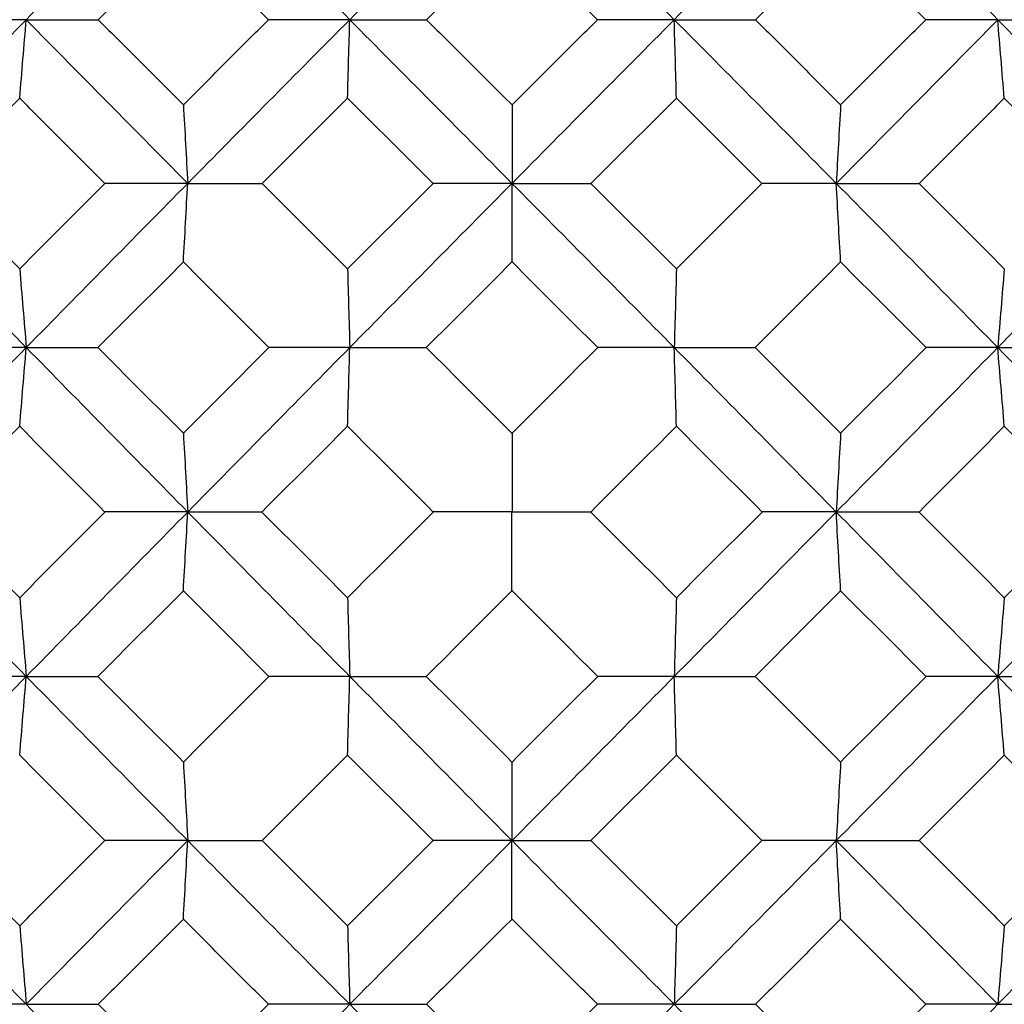
# Model space of a CAD drawing. Units: millimetres. Extents: x 182 to 763, y 258 to 1160.
# Drawn here: x 611 to 617, y 760 to 765 of the extents above; entities that cross this region are included whole.
import ezdxf

# ---------------------------------------------------------------- set-up
doc = ezdxf.new("R2010")
doc.units = ezdxf.units.MM
doc.header["$LTSCALE"] = 0.1
doc.linetypes.add('CENTER', pattern=[50.8, 31.75, -6.35, 6.35, -6.35])
doc.layers.get('Defpoints').update_dxf_attribs({"linetype": 'CENTER'})
doc.styles.add('BLAIR ITC', font='txt', dxfattribs={"height": 7})
doc.dimstyles.new('BLAIR ITC', dxfattribs={"dimtxt": 7, "dimasz": 7, "dimexe": 3.5, "dimexo": 2.5, "dimgap": 2, "dimtad": 0, "dimdec": 0, "dimdsep": 46, "dimtxsty": 'BLAIR ITC', "dimcen": 0.09, "dimclrd": 8, "dimclre": 8, "dimclrt": 256, "dimadec": 0, "dimazin": 0, "dimtfac": 1, "dimtdec": 0, "dimtmove": 0, "dimatfit": 3, "dimfxl": 1, "dimtfill": 1, "dimtolj": 1, "dimtzin": 0, "dimarcsym": 0})

# ---------------------------------------------------------------- blocks, each defined once
blk = doc.blocks.new('*D33')
at = {"color": 8, "lineweight": -2, "transparency": 16777216}
for p, q in [((588.9741, 643.1547), (588.9741, 1138.1886)), ((693.7741, 781.093), (693.7741, 1138.1886)), ((595.9741, 1134.6886), (629.314, 1134.6886)), ((686.7741, 1134.6886), (653.4341, 1134.6886))]:
    blk.add_line(p, q, dxfattribs=at)
at = {"color": 8, "transparency": 16777216}
for points in [[(595.9741, 1135.8553), (595.9741, 1133.522), (588.9741, 1134.6886)], [(686.7741, 1135.8553), (686.7741, 1133.522), (693.7741, 1134.6886)]]:
    blk.add_solid(points, dxfattribs=at)
at = {"layer": 'Defpoints', "color": 0, "transparency": 16777216}
for p in [(693.7741, 1134.6886), (693.7741, 778.593), (588.9741, 640.6547)]:
    blk.add_point(p, dxfattribs=at)
at = {"lineweight": 30, "transparency": 16777216, "insert": (641.3741, 1134.6886), "char_height": 7, "attachment_point": 5, "style": 'BLAIR ITC', "bg_fill": 3, "box_fill_scale": 1.1, "bg_fill_color": 256, "bg_fill_true_color": 13158600, "bg_fill_transparency": 0}
blk.add_mtext('\\A1;105', dxfattribs=at)
blk = doc.blocks.new('*D43')
at = {"color": 8, "lineweight": -2, "transparency": 16777216}
for p, q in [((611.4741, 1094.4424), (548.9421, 1094.4424)), ((552.4421, 1087.4424), (552.4421, 874.6376)), ((552.4421, 633.3424), (552.4421, 846.1473)), ((564.3107, 626.3424), (548.9421, 626.3424))]:
    blk.add_line(p, q, dxfattribs=at)
at = {"color": 8, "transparency": 16777216}
for points in [[(551.2755, 1087.4424), (553.6088, 1087.4424), (552.4421, 1094.4424)], [(551.2755, 633.3424), (553.6088, 633.3424), (552.4421, 626.3424)]]:
    blk.add_solid(points, dxfattribs=at)
at = {"layer": 'Defpoints', "color": 0, "transparency": 16777216}
for p in [(613.9741, 1094.4424), (552.4421, 626.3424), (566.8107, 626.3424)]:
    blk.add_point(p, dxfattribs=at)
at = {"lineweight": 30, "transparency": 16777216, "insert": (552.4421, 860.3924), "char_height": 7, "attachment_point": 5, "rotation": 90, "style": 'BLAIR ITC', "bg_fill": 3, "box_fill_scale": 1.1, "bg_fill_color": 256, "bg_fill_true_color": 13158600, "bg_fill_transparency": 0}
blk.add_mtext('\\A1;468', dxfattribs=at)
blk = doc.blocks.new('*D47')
at = {"color": 8, "lineweight": -2, "transparency": 16777216}
for p, q in [((588.9741, 643.1547), (588.9741, 1157.9305)), ((713.903, 760.4434), (713.903, 1157.9305)), ((595.9741, 1154.4305), (639.8328, 1154.4305)), ((706.903, 1154.4305), (663.0442, 1154.4305))]:
    blk.add_line(p, q, dxfattribs=at)
at = {"color": 8, "transparency": 16777216}
for points in [[(595.9741, 1155.5972), (595.9741, 1153.2639), (588.9741, 1154.4305)], [(706.903, 1155.5972), (706.903, 1153.2639), (713.903, 1154.4305)]]:
    blk.add_solid(points, dxfattribs=at)
at = {"layer": 'Defpoints', "color": 0, "transparency": 16777216}
for p in [(588.9741, 1154.4305), (713.903, 757.9434), (588.9741, 640.6547)]:
    blk.add_point(p, dxfattribs=at)
at = {"lineweight": 30, "transparency": 16777216, "insert": (651.4385, 1154.4305), "char_height": 7, "attachment_point": 5, "style": 'BLAIR ITC', "bg_fill": 3, "box_fill_scale": 1.1, "bg_fill_color": 256, "bg_fill_true_color": 13158600, "bg_fill_transparency": 0}
blk.add_mtext('\\A1;125', dxfattribs=at)

msp = doc.modelspace()

# ---------------------------------------------------------------- linework, layer by layer
at = {"lineweight": 30, "extrusion": (0, 1, -2.22045e-16)}
for p, q in [((611.3647, 764.987), (612.2323, 764.1078)), ((616.5834, 764.987), (615.7158, 764.1078)), ((612.2323, 760.5771), (611.3647, 759.6978)), ((615.7158, 760.5771), (616.5834, 759.6978))]:
    msp.add_line(p, q, dxfattribs=at)
at = {"lineweight": 30, "extrusion": (-3.69779e-32, -2.22045e-16, -1)}
for centre, major_axis, ratio, start_param, end_param in [((619.1769, 762.3697), (31.6051, 31.1471), 0.166175, -1.654887, -1.627049), ((617.6838, 762.5573), (31.956, 31.5126), 0.117136, -1.654636, -1.640153), ((617.5237, 762.3462), (31.7096, 31.7424), 0.111356, -1.654038, -1.626398)]:
    msp.add_ellipse(centre, major_axis=major_axis, ratio=ratio, start_param=start_param, end_param=end_param, dxfattribs=at)
at = {"lineweight": 30}
for centre, major_axis, ratio, start_param, end_param in [((612.2074, 762.3697), (-31.2144, 31.5387), 0.05585, -1.54306, -1.515221), ((610.4785, 762.3697), (-31.3607, 31.3932), 0.111356, -1.598625, -1.570787), ((608.7712, 762.3697), (-31.6051, 31.1471), 0.166175, -1.654887, -1.627049), ((618.9093, 762.1571), (-31.773, -30.9604), 0.15869, -1.514261, -1.499692), ((612.4316, 762.1571), (-31.4079, 31.3303), 0.048947, -1.52949, -1.514921), ((617.2229, 762.1571), (-31.5418, -31.1958), 0.104139, -1.570791, -1.556222), ((610.7252, 762.1571), (-31.5417, 31.1955), 0.10414, -1.58537, -1.570801), ((615.5165, 762.1571), (-31.408, -31.3305), 0.048946, -1.626671, -1.612103), ((609.0388, 762.1571), (-31.7729, 30.9601), 0.158691, -1.641901, -1.627332), ((595.7343, 764.0168), (-32.6615, -0.4653), 0.026065, -2.070179, -2.054339), ((605.8886, 797.6184), (-0.0204, 56.6387), 0.118039, -2.193962, -2.184827), ((595.2711, 764.0168), (-32.6605, -0.5307), 0.024868, -2.148735, -2.132895), ((611.2499, 797.6184), (-0.0203, 56.6387), 0.039765, -2.193934, -2.184799), ((612.2034, 762.3575), (-31.3583, 31.6841), 0.05585, -1.57083, -1.543054), ((594.9233, 764.0168), (-32.6595, -0.5928), 0.023517, -2.227286, -2.211446), ((610.4586, 762.3575), (-31.5053, 31.5379), 0.111356, -1.626396, -1.59862), ((594.6929, 764.0168), (-32.6583, -0.6512), 0.022021, -2.305832, -2.289992), ((608.7354, 762.3575), (-31.7508, 31.2908), 0.166175, -1.682657, -1.654882), ((614.0085, 733.0154), (0.0199, -54.038), 0.00052, -2.193447, -2.183864), ((619.2178, 733.0154), (0.0199, -54.038), 0.078978, -2.193476, -2.183893), ((615.5191, 762.5573), (31.7739, -31.6958), 0.048885, -1.668637, -1.654154), ((595.3992, 763.4526), (-32.7796, -0.336), 0.017158, -2.110259, -2.094496), ((608.6038, 796.3312), (-0.02, 56.0057), 0.078962, -2.193118, -2.183868), ((594.9865, 763.4526), (-32.7791, -0.3791), 0.016301, -2.188805, -2.173042), ((612.1919, 762.3462), (-31.5616, 31.8895), 0.05585, -1.598472, -1.570832), ((613.9395, 796.3312), (-0.02, 56.0057), 0.000504, -2.19309, -2.18384), ((594.6908, 763.4526), (-32.7786, -0.4198), 0.015343, -2.267349, -2.251586), ((610.4244, 762.3462), (-31.7096, 31.7424), 0.111356, -1.654038, -1.626398), ((612.1993, 762.3462), (31.5616, 31.8895), 0.05585, -1.488033, -1.460393), ((617.2663, 762.1356), (-31.8986, -31.5538), 0.103991, -1.514923, -1.500421), ((615.5202, 762.1356), (-31.7635, -31.6898), 0.048793, -1.570798, -1.556297), ((612.4267, 762.1344), (-31.7597, 31.6859), 0.048837, -1.585299, -1.570795), ((610.6811, 762.1344), (-31.8949, 31.5498), 0.104034, -1.641174, -1.626671), ((616.6268, 731.9401), (0.0192, -54.4164), 0.039758, -2.192857, -2.183331), ((621.8496, 731.9401), (0.0193, -54.4164), 0.118033, -2.192885, -2.183359), ((595.588, 762.898), (-32.8701, -0.1565), 0.008761, -2.071462, -2.055753), ((606.0052, 795.0695), (-0.0191, 55.3896), 0.118018, -2.192686, -2.183326), ((615.5289, 762.5556), (31.8477, -31.7703), 0.0489, -1.640847, -1.626372), ((595.112, 762.898), (-32.87, -0.1787), 0.008361, -2.150004, -2.134295), ((611.2904, 795.0695), (-0.019, 55.3896), 0.039744, -2.192659, -2.183299), ((594.7523, 762.898), (-32.8699, -0.1997), 0.007908, -2.228545, -2.212836), ((612.1817, 762.3425), (-31.6848, 32.014), 0.05585, -1.626019, -1.598465), ((612.182, 762.3425), (31.6848, 32.014), 0.05585, -1.51558, -1.488026), ((612.4191, 762.5556), (31.8478, 31.7706), 0.048901, -1.515221, -1.500746), ((594.5111, 762.898), (-32.8697, -0.2195), 0.007408, -2.307086, -2.291376), ((610.4006, 762.3425), (-31.8334, 31.8663), 0.111356, -1.681585, -1.654031), ((617.2895, 762.1313), (-32.0219, -31.6747), 0.104021, -1.487109, -1.472648), ((615.5299, 762.1313), (-31.8862, -31.8113), 0.048824, -1.542985, -1.528524), ((614.0063, 730.8088), (0.0186, -54.8632), 0.00048, -2.19257, -2.183118), ((612.4178, 762.1308), (-31.8834, 31.8083), 0.048843, -1.613071, -1.598608), ((619.2704, 730.8088), (0.0186, -54.8632), 0.078938, -2.192597, -2.183145), ((610.6586, 762.1308), (-32.0191, 31.6717), 0.10404, -1.668948, -1.654485), ((617.2896, 762.554), (32.0191, -31.6717), 0.10404, -1.668948, -1.654485), ((608.6777, 793.8761), (-0.0186, 54.8632), 0.078938, -2.192597, -2.183145), ((615.5304, 762.554), (31.8834, -31.8083), 0.048843, -1.613071, -1.598608), ((613.9418, 793.8761), (-0.0186, 54.8632), 0.00048, -2.19257, -2.183118), ((612.1817, 762.3423), (31.6848, 32.014), 0.05585, -1.543127, -1.515573), ((612.4182, 762.5535), (31.8862, 31.8113), 0.048824, -1.542985, -1.528524), ((612.182, 762.3423), (-31.6848, 32.014), 0.05585, -1.653566, -1.626013), ((610.4006, 762.3423), (31.8334, 31.8663), 0.111356, -1.487562, -1.460008), ((610.6586, 762.5535), (32.0219, 31.6747), 0.104021, -1.487109, -1.472648), ((615.529, 762.1293), (-31.8478, -31.7706), 0.048901, -1.515221, -1.500746), ((612.4192, 762.1293), (-31.8477, 31.7703), 0.0489, -1.640847, -1.626372), ((616.6577, 729.6153), (0.019, -55.3896), 0.039744, -2.192659, -2.183299), ((621.9429, 729.6153), (0.0191, -55.3896), 0.118018, -2.192686, -2.183326), ((606.0986, 792.7448), (-0.0193, 54.4164), 0.118033, -2.192885, -2.183359), ((633.437, 761.7869), (32.8697, 0.2195), 0.007408, -2.307086, -2.291376), ((617.267, 762.5505), (31.8949, -31.5498), 0.104034, -1.641174, -1.626671), ((611.3213, 792.7448), (-0.0192, 54.4164), 0.039758, -2.192857, -2.183331), ((633.1958, 761.7869), (32.8699, 0.1997), 0.007908, -2.228545, -2.212836), ((615.5214, 762.5505), (31.7597, -31.6859), 0.048837, -1.585299, -1.570795), ((612.4279, 762.5493), (31.7635, 31.6898), 0.048793, -1.570798, -1.556297), ((612.1919, 762.3387), (31.5616, 31.8895), 0.05585, -1.57076, -1.54312), ((632.8361, 761.7869), (32.87, 0.1787), 0.008361, -2.150004, -2.134295), ((610.4244, 762.3387), (31.7096, 31.7424), 0.111356, -1.515195, -1.487555), ((610.6819, 762.5493), (31.8986, 31.5538), 0.103991, -1.514923, -1.500421), ((612.1993, 762.3387), (-31.5616, 31.8895), 0.05585, -1.6812, -1.65356), ((632.3601, 761.7869), (32.8701, 0.1565), 0.008761, -2.071462, -2.055753), ((612.4291, 762.1275), (-31.7739, 31.6958), 0.048885, -1.668637, -1.654154), ((614.0086, 728.3537), (0.02, -56.0057), 0.000504, -2.19309, -2.18384), ((619.3443, 728.3537), (0.02, -56.0057), 0.078962, -2.193118, -2.183868), ((608.7303, 791.6694), (-0.0199, 54.038), 0.078978, -2.193476, -2.183893), ((633.2573, 761.2322), (32.7786, 0.4198), 0.015343, -2.267349, -2.251586), ((612.2034, 762.3274), (31.3583, 31.6841), 0.05585, -1.598538, -1.570763), ((632.9617, 761.2322), (32.7791, 0.3791), 0.016301, -2.188805, -2.173042), ((613.9396, 791.6694), (-0.0199, 54.038), 0.00052, -2.193447, -2.183864), ((610.4586, 762.3274), (31.5053, 31.5379), 0.111356, -1.542973, -1.515197), ((632.5489, 761.2322), (32.7796, 0.336), 0.017158, -2.110259, -2.094496), ((608.7354, 762.3274), (31.7508, 31.2908), 0.166175, -1.486711, -1.458935), ((616.6982, 727.0665), (0.0203, -56.6387), 0.039765, -2.193934, -2.184799), ((622.0595, 727.0665), (0.0204, -56.6387), 0.118039, -2.193962, -2.184827), ((633.2552, 760.668), (32.6583, 0.6512), 0.022021, -2.305832, -2.289992), ((618.9093, 762.5278), (31.7729, -30.9601), 0.158691, -1.641901, -1.627332), ((612.4316, 762.5277), (31.408, 31.3305), 0.048946, -1.626671, -1.612103), ((612.2074, 762.3152), (31.2144, 31.5387), 0.05585, -1.626371, -1.598533), ((633.0248, 760.668), (32.6595, 0.5928), 0.023517, -2.227286, -2.211446), ((617.2229, 762.5278), (31.5417, -31.1955), 0.10414, -1.58537, -1.570801), ((610.7252, 762.5277), (31.5418, 31.1958), 0.104139, -1.570791, -1.556222), ((610.4785, 762.3152), (31.3607, 31.3932), 0.111356, -1.570806, -1.542967), ((632.677, 760.668), (32.6605, 0.5307), 0.024868, -2.148735, -2.132895), ((615.5165, 762.5278), (31.4079, -31.3303), 0.048947, -1.52949, -1.514921), ((608.7712, 762.3152), (31.6051, 31.1471), 0.166175, -1.514544, -1.486706), ((609.0388, 762.5277), (31.773, 30.9604), 0.15869, -1.514261, -1.499692), ((632.2138, 760.668), (32.6615, 0.4653), 0.026065, -2.070179, -2.054339)]:
    msp.add_ellipse(centre, major_axis=major_axis, ratio=ratio, start_param=start_param, end_param=end_param, dxfattribs=at)
at = {"lineweight": 30, "extrusion": (0, -2.22045e-16, -1)}
for centre, major_axis, ratio, start_param, end_param in [((617.4696, 762.3697), (31.3607, 31.3932), 0.111356, -1.598625, -1.570787), ((615.7488, 762.3462), (-31.5616, 31.8895), 0.05585, -1.488033, -1.460393), ((633.2571, 763.4525), (32.7782, -0.4199), 0.015347, -2.267349, -2.251586), ((632.9614, 763.4525), (32.7787, -0.3792), 0.016305, -2.188805, -2.173042), ((614.1855, 762.5573), (31.7367, 31.7335), 0.00661, -1.543016, -1.528533), ((617.5475, 762.3425), (31.8334, 31.8663), 0.111356, -1.681585, -1.654031), ((615.7662, 762.3425), (-31.6848, 32.014), 0.05585, -1.51558, -1.488026), ((632.3601, 762.8979), (32.87, -0.1566), 0.008764, -2.071462, -2.055753), ((613.7608, 762.1313), (-31.8489, -31.8486), 0.006674, -1.598559, -1.584098), ((611.993, 762.1313), (-31.9099, -31.7876), 0.062131, -1.654175, -1.639713), ((615.7662, 762.3423), (31.6848, 32.014), 0.05585, -1.653566, -1.626013), ((595.3146, 762.3426), (-32.9, 0.0001), 0.000004, -2.110891, -2.095198), ((633.3558, 762.3423), (32.9, -0.0001), 0.000004, -2.26797, -2.252278), ((594.8946, 762.3426), (-32.9, 0.0001), 0.000004, -2.189431, -2.173738), ((633.0535, 762.3423), (32.9, -0.0001), 0.000004, -2.189431, -2.173738), ((606.0704, 729.6153), (0.0191, -55.3896), 0.117056, -2.192605, -2.183245), ((615.7488, 762.3387), (31.5616, 31.8895), 0.05585, -1.6812, -1.65356), ((595.588, 761.787), (-32.87, 0.1566), 0.008764, -2.071462, -2.055753), ((595.112, 761.787), (-32.8699, 0.1787), 0.008363, -2.150004, -2.134295), ((594.7524, 761.787), (-32.8698, 0.1997), 0.007911, -2.228545, -2.212836), ((613.7663, 762.5505), (31.7225, -31.7231), 0.006662, -1.529725, -1.515222), ((594.5112, 761.787), (-32.8697, 0.2195), 0.00741, -2.307086, -2.291376), ((617.6838, 762.1275), (-31.9559, 31.5123), 0.117136, -1.50144, -1.486956), ((612.0074, 762.1275), (-31.7973, -31.6728), 0.062064, -1.598634, -1.584151), ((614.1855, 762.1275), (-31.7366, 31.7332), 0.00661, -1.61306, -1.598577), ((619.2127, 762.3274), (-31.7508, 31.2908), 0.166175, -1.486711, -1.458935), ((617.4895, 762.3274), (-31.5053, 31.5379), 0.111356, -1.542973, -1.515197), ((594.9867, 761.2324), (-32.7787, 0.3792), 0.016305, -2.188805, -2.173042), ((595.2715, 760.6682), (-32.66, 0.5308), 0.024871, -2.148735, -2.132895), ((617.4696, 762.3152), (-31.3607, 31.3932), 0.111356, -1.570806, -1.542967), ((594.9236, 760.6682), (-32.6589, 0.5929), 0.02352, -2.227286, -2.211446), ((615.7407, 762.3152), (-31.2144, 31.5387), 0.05585, -1.626371, -1.598533)]:
    msp.add_ellipse(centre, major_axis=major_axis, ratio=ratio, start_param=start_param, end_param=end_param, dxfattribs=at)
at = {"lineweight": 30, "extrusion": (1.2326e-32, -2.22045e-16, -1)}
for centre, major_axis, ratio, start_param, end_param in [((615.7407, 762.3697), (31.2144, 31.5387), 0.05585, -1.54306, -1.515221), ((610.2643, 762.5573), (31.9559, -31.5123), 0.117136, -1.50144, -1.486956), ((614.1818, 762.1344), (-31.7225, 31.7231), 0.006662, -1.529725, -1.515222), ((615.7664, 762.3425), (31.6848, 32.014), 0.05585, -1.626019, -1.598465), ((614.1873, 762.5535), (31.8489, 31.8486), 0.006674, -1.598559, -1.584098), ((613.7616, 762.554), (31.8461, -31.8457), 0.006655, -1.557497, -1.543034), ((612.0008, 762.1293), (-31.8712, -31.7472), 0.062051, -1.626414, -1.611939), ((617.5237, 762.3387), (-31.7096, 31.7424), 0.111356, -1.515195, -1.487555), ((614.1835, 762.5493), (31.7264, 31.7269), 0.006706, -1.626372, -1.61187), ((619.1769, 762.3152), (-31.6051, 31.1471), 0.166175, -1.514544, -1.486706)]:
    msp.add_ellipse(centre, major_axis=major_axis, ratio=ratio, start_param=start_param, end_param=end_param, dxfattribs=at)
at = {"lineweight": 30, "extrusion": (3.69779e-32, -2.22045e-16, -1)}
for centre, major_axis, ratio, start_param, end_param in [((619.2127, 762.3575), (31.7508, 31.2908), 0.166175, -1.682657, -1.654882), ((617.4895, 762.3575), (31.5053, 31.5379), 0.111356, -1.626396, -1.59862), ((612.0074, 762.5573), (31.7972, -31.6724), 0.062064, -1.557442, -1.542959), ((614.1866, 762.1308), (-31.8461, 31.8457), 0.006655, -1.557497, -1.543034), ((610.2643, 762.1275), (-31.956, -31.5126), 0.117136, -1.654636, -1.640153)]:
    msp.add_ellipse(centre, major_axis=major_axis, ratio=ratio, start_param=start_param, end_param=end_param, dxfattribs=at)
at = {"lineweight": 30, "extrusion": (7.70372e-34, -2.22045e-16, -1)}
msp.add_ellipse((633.2548, 764.0167), major_axis=(32.6578, -0.6513), ratio=0.022024, start_param=-2.305832, end_param=-2.289992, dxfattribs=at)
at = {"lineweight": 30, "extrusion": (-7.70372e-34, -2.22045e-16, -1)}
for centre, major_axis, ratio, start_param, end_param in [((633.0245, 764.0167), (32.6589, -0.5929), 0.02352, -2.227286, -2.211446), ((632.6767, 764.0167), (32.66, -0.5308), 0.024871, -2.148735, -2.132895)]:
    msp.add_ellipse(centre, major_axis=major_axis, ratio=ratio, start_param=start_param, end_param=end_param, dxfattribs=at)
at = {"lineweight": 30, "extrusion": (-1.47911e-31, -2.22045e-16, -1)}
msp.add_ellipse((615.7447, 762.3575), major_axis=(31.3583, 31.6841), ratio=0.05585, start_param=-1.57083, end_param=-1.543054, dxfattribs=at)
at = {"lineweight": 30, "extrusion": (-6.01853e-35, -2.22045e-16, -1)}
for centre, major_axis, ratio, start_param, end_param in [((616.6281, 797.6184), (-0.0203, 56.6387), 0.038755, -2.193906, -2.184771), ((619.2754, 796.3312), (-0.02, 56.0057), 0.077957, -2.193062, -2.183812), ((611.32, 727.0665), (0.0203, -56.6387), 0.038755, -2.193906, -2.184771)]:
    msp.add_ellipse(centre, major_axis=major_axis, ratio=ratio, start_param=start_param, end_param=end_param, dxfattribs=at)
at = {"lineweight": 30, "extrusion": (-9.62965e-35, -2.22045e-16, -1)}
for centre, major_axis, ratio, start_param, end_param in [((621.9898, 797.6184), (-0.0204, 56.6387), 0.117036, -2.193877, -2.184742), ((621.7836, 792.7448), (-0.0193, 54.4164), 0.117042, -2.192802, -2.183276)]:
    msp.add_ellipse(centre, major_axis=major_axis, ratio=ratio, start_param=start_param, end_param=end_param, dxfattribs=at)
at = {"lineweight": 30, "extrusion": (-2.31112e-33, -2.22045e-16, -1)}
msp.add_ellipse((632.2135, 764.0167), major_axis=(32.661, -0.4654), ratio=0.026069, start_param=-2.070179, end_param=-2.054339, dxfattribs=at)
at = {"lineweight": 30, "extrusion": (-2.40741e-35, -2.22045e-16, -1)}
msp.add_ellipse((608.7989, 733.0154), major_axis=(0.0199, -54.038), ratio=0.07794, start_param=-2.193418, end_param=-2.183835, dxfattribs=at)
at = {"lineweight": 30, "extrusion": (2.46519e-32, -2.22045e-16, -1)}
for centre, major_axis, ratio, start_param, end_param in [((613.7626, 762.5573), (31.7366, -31.7332), 0.00661, -1.61306, -1.598577), ((613.7642, 762.5556), (31.8103, -31.8077), 0.006596, -1.58527, -1.570796), ((612.0008, 762.5556), (31.8711, -31.7469), 0.062051, -1.529653, -1.515179), ((613.7642, 762.1293), (-31.8104, -31.808), 0.006595, -1.570797, -1.556322), ((615.7562, 762.3387), (-31.5616, 31.8895), 0.05585, -1.57076, -1.54312), ((613.7626, 762.1275), (-31.7367, -31.7335), 0.00661, -1.543016, -1.528533)]:
    msp.add_ellipse(centre, major_axis=major_axis, ratio=ratio, start_param=start_param, end_param=end_param, dxfattribs=at)
at = {"lineweight": 30, "extrusion": (-1.2326e-32, -2.22045e-16, -1)}
for centre, major_axis, ratio, start_param, end_param in [((615.9407, 762.5573), (31.7973, 31.6728), 0.062064, -1.598634, -1.584151), ((615.9551, 762.5535), (31.9099, 31.7876), 0.062131, -1.654175, -1.639713), ((615.9473, 762.1293), (-31.8711, 31.7469), 0.062051, -1.529653, -1.515179), ((614.1839, 762.1293), (-31.8103, 31.8077), 0.006596, -1.58527, -1.570796), ((615.7447, 762.3274), (-31.3583, 31.6841), 0.05585, -1.598538, -1.570763)]:
    msp.add_ellipse(centre, major_axis=major_axis, ratio=ratio, start_param=start_param, end_param=end_param, dxfattribs=at)
at = {"lineweight": 30, "extrusion": (-1.10934e-31, -2.22045e-16, -1)}
msp.add_ellipse((615.7562, 762.3462), major_axis=(31.5616, 31.8895), ratio=0.05585, start_param=-1.598472, end_param=-1.570832, dxfattribs=at)
at = {"lineweight": 30, "extrusion": (3.85186e-34, -2.22045e-16, -1)}
for centre, major_axis in [((632.5487, 763.4525), (32.7792, -0.3361)), ((595.3994, 761.2324), (-32.7792, 0.3361))]:
    msp.add_ellipse(centre, major_axis=major_axis, ratio=0.017162, start_param=-2.110259, end_param=-2.094496, dxfattribs=at)
at = {"lineweight": 30, "extrusion": (7.39557e-32, -2.22045e-16, -1)}
msp.add_ellipse((613.7647, 762.1356), major_axis=(-31.7264, -31.7269), ratio=0.006706, start_param=-1.626372, end_param=-1.61187, dxfattribs=at)
at = {"lineweight": 30, "extrusion": (4.81482e-35, -2.22045e-16, -1)}
for centre, major_axis, ratio, start_param, end_param in [((606.1645, 731.9401), (0.0193, -54.4164), 0.117042, -2.192802, -2.183276), ((616.5921, 795.0695), (-0.019, 55.3896), 0.038776, -2.192632, -2.183272), ((605.9583, 727.0665), (0.0204, -56.6387), 0.117036, -2.193877, -2.184742)]:
    msp.add_ellipse(centre, major_axis=major_axis, ratio=ratio, start_param=start_param, end_param=end_param, dxfattribs=at)
at = {"lineweight": 30, "extrusion": (-7.22224e-35, -2.22045e-16, -1)}
msp.add_ellipse((611.3877, 731.9401), major_axis=(0.0192, -54.4164), ratio=0.038761, start_param=-2.192829, end_param=-2.183303, dxfattribs=at)
at = {"lineweight": 30, "extrusion": (9.62965e-34, -2.22045e-16, -1)}
for centre, major_axis, ratio, start_param, end_param in [((633.4369, 762.8979), (32.8697, -0.2195), 0.00741, -2.307086, -2.291376), ((633.1958, 762.8979), (32.8698, -0.1997), 0.007911, -2.228545, -2.212836)]:
    msp.add_ellipse(centre, major_axis=major_axis, ratio=ratio, start_param=start_param, end_param=end_param, dxfattribs=at)
at = {"lineweight": 30, "extrusion": (-2.46519e-32, -2.22045e-16, -1)}
for centre, major_axis, ratio, start_param, end_param in [((615.9473, 762.5556), (31.8712, 31.7472), 0.062051, -1.626414, -1.611939), ((614.1839, 762.5556), (31.8104, 31.808), 0.006595, -1.570797, -1.556322), ((615.954, 762.1308), (-31.907, 31.7847), 0.062112, -1.501882, -1.487419), ((611.9941, 762.554), (31.907, -31.7847), 0.062112, -1.501882, -1.487419), ((615.9407, 762.1275), (-31.7972, 31.6724), 0.062064, -1.557442, -1.542959)]:
    msp.add_ellipse(centre, major_axis=major_axis, ratio=ratio, start_param=start_param, end_param=end_param, dxfattribs=at)
at = {"lineweight": 30, "extrusion": (-1.92593e-34, -2.22045e-16, -1)}
msp.add_ellipse((632.8361, 762.8979), major_axis=(32.8699, -0.1787), ratio=0.008363, start_param=-2.150004, end_param=-2.134295, dxfattribs=at)
at = {"lineweight": 30, "extrusion": (-3.61112e-35, -2.22045e-16, -1)}
msp.add_ellipse((621.8777, 795.0695), major_axis=(-0.0191, 55.3896), ratio=0.117056, start_param=-2.192605, end_param=-2.183245, dxfattribs=at)
at = {"lineweight": 30, "extrusion": (-4.81482e-35, -2.22045e-16, -1)}
for centre, major_axis in [((608.7419, 730.8088), (0.0186, -54.8632)), ((619.2062, 793.8761), (-0.0186, 54.8632))]:
    msp.add_ellipse(centre, major_axis=major_axis, ratio=0.077981, start_param=-2.192544, end_param=-2.183091, dxfattribs=at)
at = {"lineweight": 30, "extrusion": (-1.2326e-31, -2.22045e-16, -1)}
msp.add_ellipse((617.5475, 762.3423), major_axis=(-31.8334, 31.8663), ratio=0.111356, start_param=-1.487562, end_param=-1.460008, dxfattribs=at)
at = {"lineweight": 30, "extrusion": (8.62817e-32, -2.22045e-16, -1)}
msp.add_ellipse((615.7664, 762.3423), major_axis=(-31.6848, 32.014), ratio=0.05585, start_param=-1.543127, end_param=-1.515573, dxfattribs=at)
at = {"lineweight": 30, "extrusion": (9.40395e-38, -2.22045e-16, -1)}
msp.add_ellipse((594.5923, 762.3426), major_axis=(-32.9, 0.0001), ratio=0.000004, start_param=-2.26797, end_param=-2.252278, dxfattribs=at)
at = {"lineweight": 30, "extrusion": (9.40395e-37, -2.22045e-16, -1)}
msp.add_ellipse((632.6336, 762.3423), major_axis=(32.9, -0.0001), ratio=0.000004, start_param=-2.110891, end_param=-2.095198, dxfattribs=at)
at = {"lineweight": 30, "extrusion": (1.20371e-35, -2.22045e-16, -1)}
for centre, major_axis, ratio, start_param, end_param in [((611.356, 729.6153), (0.019, -55.3896), 0.038776, -2.192632, -2.183272), ((608.6728, 728.3537), (0.02, -56.0057), 0.077957, -2.193062, -2.183812)]:
    msp.add_ellipse(centre, major_axis=major_axis, ratio=ratio, start_param=start_param, end_param=end_param, dxfattribs=at)
at = {"lineweight": 30, "extrusion": (6.01853e-35, -2.22045e-16, -1)}
msp.add_ellipse((616.5604, 792.7448), major_axis=(-0.0192, 54.4164), ratio=0.038761, start_param=-2.192829, end_param=-2.183303, dxfattribs=at)
at = {"lineweight": 30, "extrusion": (-3.85186e-34, -2.22045e-16, -1)}
msp.add_ellipse((594.691, 761.2324), major_axis=(-32.7782, 0.4199), ratio=0.015347, start_param=-2.267349, end_param=-2.251586, dxfattribs=at)
at = {"lineweight": 30, "extrusion": (3.61112e-35, -2.22045e-16, -1)}
msp.add_ellipse((619.1492, 791.6694), major_axis=(-0.0199, 54.038), ratio=0.07794, start_param=-2.193418, end_param=-2.183835, dxfattribs=at)
at = {"lineweight": 30, "extrusion": (4.62223e-33, -2.22045e-16, -1)}
msp.add_ellipse((595.7346, 760.6682), major_axis=(-32.661, 0.4654), ratio=0.026069, start_param=-2.070179, end_param=-2.054339, dxfattribs=at)
at = {"lineweight": 30, "extrusion": (3.08149e-33, -2.22045e-16, -1)}
msp.add_ellipse((594.6933, 760.6682), major_axis=(-32.6578, 0.6513), ratio=0.022024, start_param=-2.305832, end_param=-2.289992, dxfattribs=at)
at = {"lineweight": 30}
for points, knots in [([(611.7513, 764.9869), (611.8275, 764.9108), (611.9037, 764.8346), (612.0562, 764.6823), (612.1325, 764.6061), (612.2087, 764.5299)], [-0.06478511, -0.06478511, -0.06478511, -0.06478511, -0.03239986, -0.03239986, -0.00000121, -0.00000121, -0.00000121, -0.00000121]), ([(612.2087, 764.5299), (612.285, 764.6061), (612.3613, 764.6823), (612.514, 764.8346), (612.5904, 764.9108), (612.6668, 764.9869)], [-0.064785, -0.064785, -0.064785, -0.064785, -0.03238569, -0.03238569, -0.000001, -0.000001, -0.000001, -0.000001]), ([(613.5149, 764.9869), (613.5914, 764.9108), (613.668, 764.8346), (613.821, 764.6823), (613.8975, 764.6061), (613.9741, 764.5299)], [-0.06478511, -0.06478511, -0.06478511, -0.06478511, -0.03239986, -0.03239986, -0.00000121, -0.00000121, -0.00000121, -0.00000121]), ([(613.9741, 764.5299), (614.0506, 764.6061), (614.1271, 764.6823), (614.2802, 764.8346), (614.3567, 764.9108), (614.4332, 764.9869)], [-0.064785, -0.064785, -0.064785, -0.064785, -0.03238569, -0.03238569, -0.000001, -0.000001, -0.000001, -0.000001]), ([(615.2813, 764.9869), (615.3577, 764.9108), (615.4341, 764.8346), (615.5868, 764.6823), (615.6631, 764.6061), (615.7394, 764.5299)], [-0.06478511, -0.06478511, -0.06478511, -0.06478511, -0.03239986, -0.03239986, -0.00000121, -0.00000121, -0.00000121, -0.00000121]), ([(615.7394, 764.5299), (615.8157, 764.6061), (615.8919, 764.6823), (616.0444, 764.8346), (616.1206, 764.9108), (616.1968, 764.9869)], [-0.064785, -0.064785, -0.064785, -0.064785, -0.03238569, -0.03238569, -0.000001, -0.000001, -0.000001, -0.000001]), ([(611.3295, 764.5655), (611.2533, 764.4892), (611.1772, 764.413), (611.0251, 764.2604), (610.9491, 764.184), (610.8732, 764.1077)], [-0.06490267, -0.06490267, -0.06490267, -0.06490267, -0.03245922, -0.03245922, -0.000001, -0.000001, -0.000001, -0.000001]), ([(611.7868, 764.1077), (611.7105, 764.184), (611.6343, 764.2604), (611.4818, 764.413), (611.4056, 764.4892), (611.3295, 764.5655)], [-0.06490269, -0.06490269, -0.06490269, -0.06490269, -0.0324444, -0.0324444, -0.00000119, -0.00000119, -0.00000119, -0.00000119]), ([(613.0907, 764.5655), (613.0141, 764.4892), (612.9375, 764.413), (612.7843, 764.2604), (612.7078, 764.184), (612.6312, 764.1077)], [-0.06490267, -0.06490267, -0.06490267, -0.06490267, -0.03245922, -0.03245922, -0.000001, -0.000001, -0.000001, -0.000001]), ([(613.5505, 764.1077), (613.4739, 764.184), (613.3973, 764.2604), (613.244, 764.413), (613.1673, 764.4892), (613.0907, 764.5655)], [-0.06490269, -0.06490269, -0.06490269, -0.06490269, -0.0324444, -0.0324444, -0.00000119, -0.00000119, -0.00000119, -0.00000119]), ([(614.8574, 764.5655), (614.7808, 764.4892), (614.7041, 764.413), (614.5509, 764.2604), (614.4742, 764.184), (614.3976, 764.1077)], [-0.06490267, -0.06490267, -0.06490267, -0.06490267, -0.03245922, -0.03245922, -0.000001, -0.000001, -0.000001, -0.000001]), ([(615.3169, 764.1077), (615.2404, 764.184), (615.1638, 764.2604), (615.0106, 764.413), (614.934, 764.4892), (614.8574, 764.5655)], [-0.06490269, -0.06490269, -0.06490269, -0.06490269, -0.0324444, -0.0324444, -0.00000119, -0.00000119, -0.00000119, -0.00000119]), ([(616.6186, 764.5655), (616.5425, 764.4892), (616.4663, 764.413), (616.3138, 764.2604), (616.2376, 764.184), (616.1613, 764.1077)], [-0.06490267, -0.06490267, -0.06490267, -0.06490267, -0.03245922, -0.03245922, -0.000001, -0.000001, -0.000001, -0.000001]), ([(617.0749, 764.1077), (616.999, 764.184), (616.923, 764.2604), (616.7709, 764.413), (616.6948, 764.4892), (616.6186, 764.5655)], [-0.06490269, -0.06490269, -0.06490269, -0.06490269, -0.0324444, -0.0324444, -0.00000119, -0.00000119, -0.00000119, -0.00000119]), ([(610.8732, 760.5772), (610.9491, 760.5008), (611.0251, 760.4245), (611.1772, 760.2719), (611.2533, 760.1956), (611.3295, 760.1194)], [-0.06490269, -0.06490269, -0.06490269, -0.06490269, -0.0324444, -0.0324444, -0.00000119, -0.00000119, -0.00000119, -0.00000119]), ([(611.3295, 760.1194), (611.4056, 760.1956), (611.4818, 760.2719), (611.6343, 760.4245), (611.7105, 760.5008), (611.7868, 760.5772)], [-0.06490267, -0.06490267, -0.06490267, -0.06490267, -0.03245922, -0.03245922, -0.000001, -0.000001, -0.000001, -0.000001]), ([(612.6312, 760.5772), (612.7078, 760.5008), (612.7843, 760.4245), (612.9375, 760.2719), (613.0141, 760.1956), (613.0907, 760.1194)], [-0.06490269, -0.06490269, -0.06490269, -0.06490269, -0.0324444, -0.0324444, -0.00000119, -0.00000119, -0.00000119, -0.00000119]), ([(613.0907, 760.1194), (613.1673, 760.1956), (613.244, 760.2719), (613.3973, 760.4245), (613.4739, 760.5008), (613.5505, 760.5772)], [-0.06490267, -0.06490267, -0.06490267, -0.06490267, -0.03245922, -0.03245922, -0.000001, -0.000001, -0.000001, -0.000001]), ([(614.3976, 760.5772), (614.4742, 760.5008), (614.5509, 760.4245), (614.7041, 760.2719), (614.7808, 760.1956), (614.8574, 760.1194)], [-0.06490269, -0.06490269, -0.06490269, -0.06490269, -0.0324444, -0.0324444, -0.00000119, -0.00000119, -0.00000119, -0.00000119]), ([(614.8574, 760.1194), (614.934, 760.1956), (615.0106, 760.2719), (615.1638, 760.4245), (615.2404, 760.5008), (615.3169, 760.5772)], [-0.06490267, -0.06490267, -0.06490267, -0.06490267, -0.03245922, -0.03245922, -0.000001, -0.000001, -0.000001, -0.000001]), ([(616.1613, 760.5772), (616.2376, 760.5008), (616.3138, 760.4245), (616.4663, 760.2719), (616.5425, 760.1956), (616.6186, 760.1194)], [-0.06490269, -0.06490269, -0.06490269, -0.06490269, -0.0324444, -0.0324444, -0.00000119, -0.00000119, -0.00000119, -0.00000119]), ([(616.6186, 760.1194), (616.6948, 760.1956), (616.7709, 760.2719), (616.923, 760.4245), (616.999, 760.5008), (617.0749, 760.5772)], [-0.06490267, -0.06490267, -0.06490267, -0.06490267, -0.03245922, -0.03245922, -0.000001, -0.000001, -0.000001, -0.000001]), ([(612.2087, 760.155), (612.1324, 760.0787), (612.0562, 760.0025), (611.9037, 759.8502), (611.8275, 759.7741), (611.7513, 759.698)], [-0.064785, -0.064785, -0.064785, -0.064785, -0.03238569, -0.03238569, -0.000001, -0.000001, -0.000001, -0.000001]), ([(612.6668, 759.698), (612.5904, 759.7741), (612.514, 759.8502), (612.3613, 760.0025), (612.285, 760.0787), (612.2087, 760.155)], [-0.06478511, -0.06478511, -0.06478511, -0.06478511, -0.03239986, -0.03239986, -0.00000121, -0.00000121, -0.00000121, -0.00000121]), ([(613.9741, 760.155), (613.8975, 760.0787), (613.821, 760.0025), (613.668, 759.8502), (613.5914, 759.7741), (613.5149, 759.698)], [-0.064785, -0.064785, -0.064785, -0.064785, -0.03238569, -0.03238569, -0.000001, -0.000001, -0.000001, -0.000001]), ([(614.4332, 759.698), (614.3567, 759.7741), (614.2802, 759.8502), (614.1271, 760.0025), (614.0506, 760.0787), (613.9741, 760.155)], [-0.06478511, -0.06478511, -0.06478511, -0.06478511, -0.03239986, -0.03239986, -0.00000121, -0.00000121, -0.00000121, -0.00000121]), ([(615.7394, 760.155), (615.6631, 760.0787), (615.5868, 760.0025), (615.4341, 759.8502), (615.3577, 759.7741), (615.2813, 759.698)], [-0.064785, -0.064785, -0.064785, -0.064785, -0.03238569, -0.03238569, -0.000001, -0.000001, -0.000001, -0.000001]), ([(616.1968, 759.698), (616.1206, 759.7741), (616.0444, 759.8502), (615.8919, 760.0025), (615.8157, 760.0787), (615.7394, 760.155)], [-0.06478511, -0.06478511, -0.06478511, -0.06478511, -0.03239986, -0.03239986, -0.00000121, -0.00000121, -0.00000121, -0.00000121])]:
    msp.add_open_spline(points, degree=3, knots=knots, dxfattribs=at)

# ---------------------------------------------------------------- next in the draw order: dimensions: what is measured, and where the dimension line sits
dim = msp.add_linear_dim(base=(693.7741, 1134.6886), p1=(588.9741, 640.6547), p2=(693.7741, 778.593), dimstyle='BLAIR ITC', dxfattribs=at)
dim.commit()
dim.dimension.update_dxf_attribs({"geometry": '*D33', "text_midpoint": (641.3741, 1134.6886)})

# ---------------------------------------------------------------- next in the draw order: dimensions: what is measured, and where the dimension line sits
dim = msp.add_linear_dim(base=(552.4421, 626.3424), p1=(613.9741, 1094.4424), p2=(566.8107, 626.3424), angle=90, dimstyle='BLAIR ITC', dxfattribs=at)
dim.commit()
dim.dimension.update_dxf_attribs({"geometry": '*D43', "text_midpoint": (552.4421, 860.3924)})

# ---------------------------------------------------------------- next in the draw order: dimensions: what is measured, and where the dimension line sits
dim = msp.add_linear_dim(base=(588.9741, 1154.4305), p1=(713.903, 757.9434), p2=(588.9741, 640.6547), dimstyle='BLAIR ITC', dxfattribs=at)
dim.commit()
dim.dimension.update_dxf_attribs({"geometry": '*D47', "text_midpoint": (651.4385, 1154.4305)})

doc.saveas('drawing.dxf')
